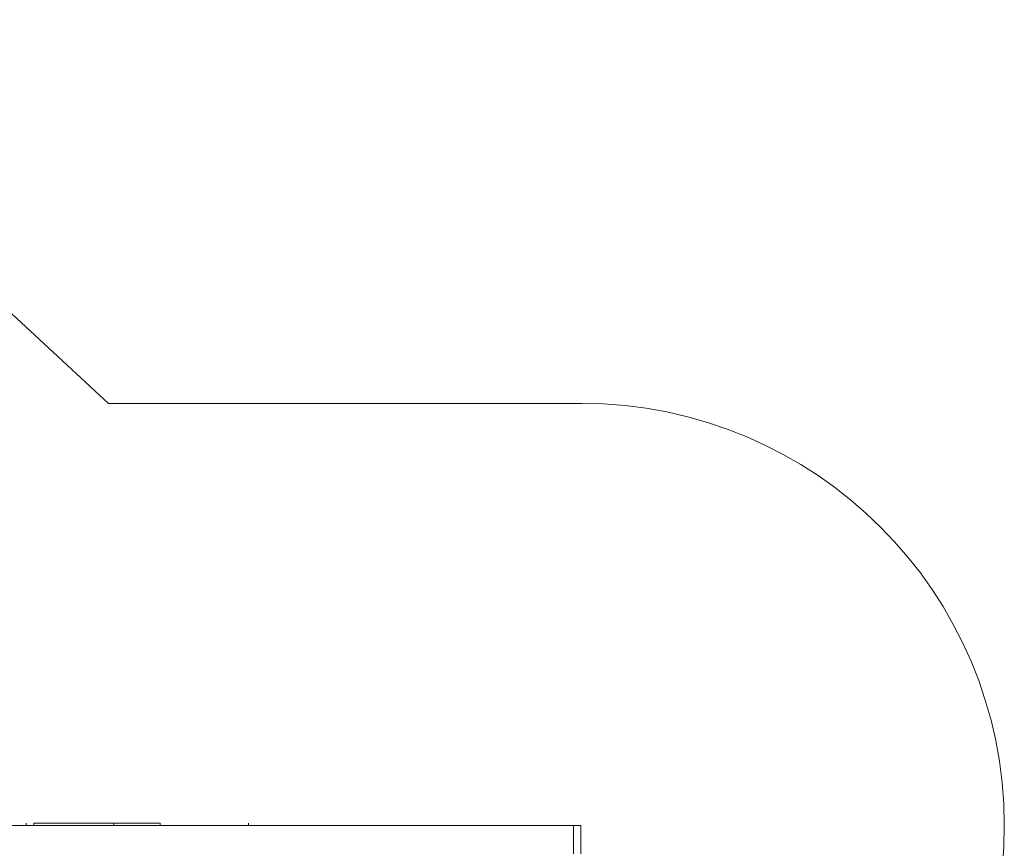
# Model space of a CAD drawing. Units: millimetres. Extents: x 22792 to 39366, y 15717 to 27290.
# Drawn here: x 35870 to 39366, y 19913 to 22857 of the extents above; entities that cross this region are included whole.
import ezdxf

# ---------------------------------------------------------------- set-up
doc = ezdxf.new("R2010")
doc.units = ezdxf.units.MM
doc.header["$LTSCALE"] = 200

msp = doc.modelspace()

# ---------------------------------------------------------------- linework, layer by layer
at = {"color": 7, "linetype": 'Continuous', "lineweight": 15}
for p, q in [((33658.2, 23836.8), (36185.1, 21493.5)), ((36185.1, 21493.5), (37866, 21493.5)), ((35893, 20002.5), (35893, 19993.5)), ((35920.3, 20002.5), (35920.3, 19993.5)), ((36204, 19993.5), (36204, 20002.5)), ((36368.6, 19993.5), (36368.6, 20002.5)), ((36682.5, 19993.5), (36682.5, 20002.5)), ((34359.3, 19993.5), (37836.6, 19993.5)), ((37836.6, 19993.5), (37836.6, 19893.5)), ((37836.6, 19993.5), (37862.5, 19993.5)), ((37862.5, 19993.5), (37862.5, 19893.5))]:
    msp.add_line(p, q, dxfattribs=at)
msp.add_arc((37866, 19993.5), 1500, 270, 90, dxfattribs=at)
for points, knots in [([(36203.9, 20002.5), (36203.8, 20002.5), (36203.7, 20002.5), (36202.9, 20002.5), (36202.3, 20002.5), (36201.6, 20002.5), (36200.4, 20002.5), (36198.4, 20002.5), (36195.6, 20002.5), (36192.4, 20002.5), (36188.9, 20002.5), (36185.2, 20002.5), (36181.1, 20002.5), (36176.6, 20002.5), (36170.8, 20002.5), (36163.7, 20002.5), (36155.3, 20002.5), (36146.5, 20002.5), (36137.1, 20002.5), (36127.4, 20002.5), (36117.3, 20002.5), (36107, 20002.5), (36096.6, 20002.5), (36086.3, 20002.5), (36076.2, 20002.5), (36066.5, 20002.5), (36056.9, 20002.5), (36047.6, 20002.5), (36037.6, 20002.5), (36026.9, 20002.5), (36015.3, 20002.5), (36003.8, 20002.5), (35992.2, 20002.5), (35980.9, 20002.5), (35970.8, 20002.5), (35962, 20002.5), (35954.5, 20002.5), (35947.4, 20002.5), (35941.6, 20002.5), (35937.1, 20002.5), (35933.6, 20002.5), (35930.1, 20002.5), (35927, 20002.5), (35924.3, 20002.5), (35922.5, 20002.5), (35921.4, 20002.5), (35920.6, 20002.5), (35920.2, 20002.5), (35920.2, 20002.5), (35920.3, 20002.5), (35920.3, 20002.5)], [0, 0, 0, 0, 0.0144877, 0.03221, 0.0501388, 0.067679, 0.0852823, 0.1027486, 0.1202791, 0.1380738, 0.1559885, 0.1735703, 0.1880659, 0.2027339, 0.2173914, 0.2398125, 0.2620463, 0.2840221, 0.3058707, 0.3280381, 0.3502284, 0.3723854, 0.3945907, 0.416687, 0.438814, 0.4608025, 0.4824926, 0.5048799, 0.5270863, 0.5562083, 0.5855621, 0.6155843, 0.6447831, 0.6745253, 0.7036458, 0.7257336, 0.7478586, 0.7697479, 0.7920192, 0.8065218, 0.8211777, 0.8357612, 0.857565, 0.879858, 0.9045089, 0.929332, 0.9544859, 0.9789414, 0.9933336, 1, 1, 1, 1]), ([(36368.6, 20002.5), (36368.6, 20002.5), (36368.6, 20002.5), (36368.5, 20002.5), (36368.1, 20002.5), (36367.4, 20002.5), (36366.4, 20002.5), (36365.2, 20002.5), (36363.8, 20002.5), (36362.4, 20002.5), (36360.7, 20002.5), (36358.2, 20002.5), (36355.4, 20002.5), (36352.7, 20002.5), (36350, 20002.5), (36347.7, 20002.5), (36345.9, 20002.5), (36344.7, 20002.5), (36343.4, 20002.5), (36342.1, 20002.5), (36340.8, 20002.5), (36339.5, 20002.5), (36338.2, 20002.5), (36336.8, 20002.5), (36335.4, 20002.5), (36334.1, 20002.5), (36332.8, 20002.5), (36331.5, 20002.5), (36330.3, 20002.5), (36328.3, 20002.5), (36325.7, 20002.5), (36322.6, 20002.5), (36319.8, 20002.5), (36317.3, 20002.5), (36314.8, 20002.5), (36312.8, 20002.5), (36311.4, 20002.5), (36310.4, 20002.5), (36309.5, 20002.5), (36308.6, 20002.5), (36307.6, 20002.5), (36306.5, 20002.5), (36305.4, 20002.5), (36304.2, 20002.5), (36302.8, 20002.5), (36301, 20002.5), (36299.1, 20002.5), (36297.2, 20002.5), (36295.2, 20002.5), (36293.4, 20002.5), (36291.9, 20002.5), (36290.5, 20002.5), (36289, 20002.5), (36287.5, 20002.5), (36285.9, 20002.5), (36284.6, 20002.5), (36283.2, 20002.5), (36281.5, 20002.5), (36279.5, 20002.5), (36276.4, 20002.5), (36272.2, 20002.5), (36266, 20002.5), (36258.8, 20002.5), (36250.9, 20002.5), (36243.5, 20002.5), (36237, 20002.5), (36232.6, 20002.5), (36229.5, 20002.5), (36227.5, 20002.5), (36225.7, 20002.5), (36224.1, 20002.5), (36222.3, 20002.5), (36221, 20002.5), (36219.4, 20002.5), (36218.3, 20002.5), (36217.3, 20002.5), (36216.4, 20002.5), (36215.5, 20002.5), (36214, 20002.5), (36212, 20002.5), (36209.6, 20002.5), (36207.3, 20002.5), (36205.3, 20002.5), (36204.4, 20002.5), (36204, 20002.5)], [0, 0, 0, 0, 0.001398, 0.005749, 0.009628, 0.013384, 0.017274, 0.021694, 0.026341, 0.031229, 0.036024, 0.044973, 0.058011, 0.071208, 0.084917, 0.098261, 0.104022, 0.110079, 0.115798, 0.121743, 0.127427, 0.133065, 0.139072, 0.145714, 0.151536, 0.157575, 0.16329, 0.16898, 0.174847, 0.180488, 0.196267, 0.212185, 0.225823, 0.239612, 0.253229, 0.267172, 0.273052, 0.278293, 0.283822, 0.289157, 0.294304, 0.300367, 0.308565, 0.313521, 0.323071, 0.333448, 0.344418, 0.355952, 0.36625, 0.3777, 0.386535, 0.392766, 0.401127, 0.411225, 0.419574, 0.427007, 0.433523, 0.444346, 0.456016, 0.467461, 0.49754, 0.528302, 0.577587, 0.626776, 0.67694, 0.726074, 0.775555, 0.799115, 0.823249, 0.846075, 0.868306, 0.891494, 0.920054, 0.929859, 0.938931, 0.942756, 0.946487, 0.95004, 0.953638, 0.96158, 0.970711, 0.980631, 0.990645, 1, 1, 1, 1])]:
    msp.add_open_spline(points, degree=3, knots=knots, dxfattribs=at)

doc.saveas('drawing.dxf')
